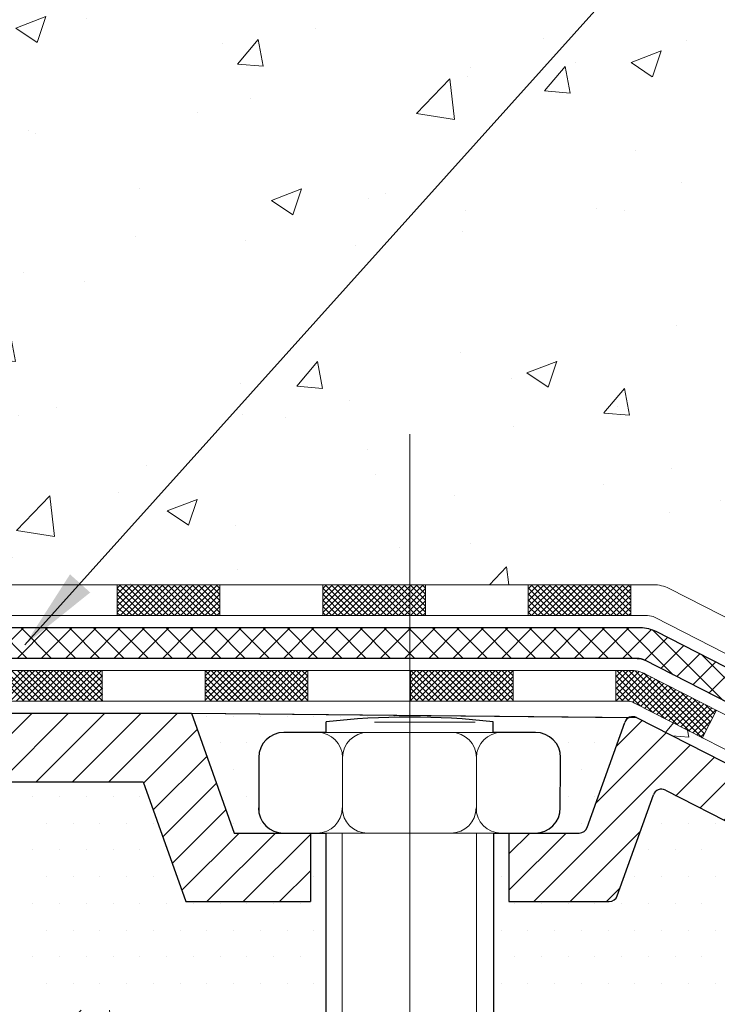
# Model space of a CAD drawing. Extents: x 2127 to 2159.9, y 219.4 to 246.1.
# Drawn here: x 2146 to 2147.6, y 231.9 to 234.1 of the extents above; entities that cross this region are included whole.
import ezdxf

# ---------------------------------------------------------------- set-up
doc = ezdxf.new("R2010")
doc.units = 0
doc.header["$LTSCALE"] = 5
doc.header["$MEASUREMENT"] = 0
doc.linetypes.add('CENTERX2', pattern=[4, 2.5, -0.5, 0.5, -0.5])
doc.layers.get('0').update_dxf_attribs({"color": 200, "linetype": 'CONTINUOUS'})
doc.layers.get('DEFPOINTS').update_dxf_attribs({"linetype": 'CONTINUOUS'})
for name, color, linetype, lineweight in [('CENTERLINE - L', 1, 'CENTERX2', 15), ('CONCRETE - H', 130, 'CONTINUOUS', 9), ('DECK COAT - H', 20, 'CONTINUOUS', 20), ('DECK COAT - L', 22, 'CONTINUOUS', 18), ('MIG FOOT - H', 251, 'CONTINUOUS', 20), ('MIG FOOT - L', 7, 'CONTINUOUS', 30), ('PVC SIDESHEET - H', 170, 'CONTINUOUS', 20), ('PVC SIDESHEET - L', 122, 'CONTINUOUS', 25), ('SCREW - L', 1, 'CONTINUOUS', 15), ('SETTING BED - H', 210, 'CONTINUOUS', 20), ('SETTING BED - L', 212, 'CONTINUOUS', 25), ('TEXT - 4', 241, 'CONTINUOUS', 25)]:
    doc.layers.add(name, color=color, linetype=linetype, lineweight=lineweight)
doc.layers.add('DIMS', color=50, linetype='CONTINUOUS')
doc.styles.add('ROMANS', font='romans', dxfattribs={"width": 0.9})
doc.dimstyles.get("Standard").update_dxf_attribs({"dimtxt": 0.18, "dimasz": 0.18, "dimexe": 0.18, "dimexo": 0.0625, "dimgap": 0.09, "dimtad": 0, "dimtih": 1, "dimtoh": 1, "dimdec": 4, "dimzin": 0, "dimdsep": 46, "dimtxsty": 'Standard', "dimcen": 0.09, "dimadec": 0, "dimazin": 0, "dimtfac": 1, "dimtdec": 4, "dimtofl": 0, "dimtmove": 0, "dimatfit": 3, "dimfxl": 1, "dimtolj": 1, "dimtzin": 0, "dimarcsym": 0})

# ---------------------------------------------------------------- blocks, each defined once
blk = doc.blocks.new('*X3')
at = {"color": 0}
for p, q in [((407.03125, 289.0625), (407.03125, 289.0625)), ((408.59375, 289.0625), (408.59375, 289.0625)), ((410.15625, 289.0625), (410.15625, 289.0625)), ((411.71875, 289.0625), (411.71875, 289.0625)), ((413.28125, 289.0625), (413.28125, 289.0625)), ((414.84375, 289.0625), (414.84375, 289.0625)), ((416.40625, 289.0625), (416.40625, 289.0625)), ((417.96875, 289.0625), (417.96875, 289.0625)), ((419.53125, 289.0625), (419.53125, 289.0625)), ((421.09375, 289.0625), (421.09375, 289.0625)), ((422.65625, 289.0625), (422.65625, 289.0625)), ((407.8125, 287.5), (407.8125, 287.5)), ((409.375, 287.5), (409.375, 287.5)), ((428.125, 287.5), (428.125, 287.5)), ((429.6875, 287.5), (429.6875, 287.5)), ((408.59375, 285.9375), (408.59375, 285.9375)), ((428.90625, 285.9375), (428.90625, 285.9375)), ((396.875, 284.375), (396.875, 284.375)), ((398.4375, 284.375), (398.4375, 284.375)), ((400, 284.375), (400, 284.375)), ((401.5625, 284.375), (401.5625, 284.375)), ((403.125, 284.375), (403.125, 284.375)), ((409.375, 284.375), (409.375, 284.375)), ((428.125, 284.375), (428.125, 284.375)), ((429.6875, 284.375), (429.6875, 284.375)), ((434.375, 284.375), (434.375, 284.375)), ((397.65625, 282.8125), (397.65625, 282.8125)), ((399.21875, 282.8125), (399.21875, 282.8125)), ((400.78125, 282.8125), (400.78125, 282.8125)), ((402.34375, 282.8125), (402.34375, 282.8125)), ((403.90625, 282.8125), (403.90625, 282.8125)), ((408.59375, 282.8125), (408.59375, 282.8125)), ((410.15625, 282.8125), (410.15625, 282.8125)), ((428.90625, 282.8125), (428.90625, 282.8125)), ((433.59375, 282.8125), (433.59375, 282.8125)), ((435.15625, 282.8125), (435.15625, 282.8125)), ((436.71875, 282.8125), (436.71875, 282.8125)), ((396.875, 281.25), (396.875, 281.25)), ((398.4375, 281.25), (398.4375, 281.25)), ((400, 281.25), (400, 281.25)), ((401.5625, 281.25), (401.5625, 281.25)), ((403.125, 281.25), (403.125, 281.25)), ((404.6875, 281.25), (404.6875, 281.25)), ((432.8125, 281.25), (432.8125, 281.25)), ((434.375, 281.25), (434.375, 281.25)), ((435.9375, 281.25), (435.9375, 281.25)), ((397.65625, 279.6875), (397.65625, 279.6875)), ((399.21875, 279.6875), (399.21875, 279.6875)), ((400.78125, 279.6875), (400.78125, 279.6875)), ((402.34375, 279.6875), (402.34375, 279.6875)), ((403.90625, 279.6875), (403.90625, 279.6875)), ((413.28125, 279.6875), (413.28125, 279.6875)), ((424.21875, 279.6875), (424.21875, 279.6875)), ((432.03125, 279.6875), (432.03125, 279.6875)), ((433.59375, 279.6875), (433.59375, 279.6875)), ((435.15625, 279.6875), (435.15625, 279.6875)), ((436.71875, 279.6875), (436.71875, 279.6875)), ((396.875, 278.125), (396.875, 278.125)), ((398.4375, 278.125), (398.4375, 278.125)), ((400, 278.125), (400, 278.125)), ((401.5625, 278.125), (401.5625, 278.125)), ((403.125, 278.125), (403.125, 278.125)), ((404.6875, 278.125), (404.6875, 278.125)), ((406.25, 278.125), (406.25, 278.125)), ((407.8125, 278.125), (407.8125, 278.125)), ((409.375, 278.125), (409.375, 278.125)), ((410.9375, 278.125), (410.9375, 278.125)), ((412.5, 278.125), (412.5, 278.125)), ((425, 278.125), (425, 278.125)), ((426.5625, 278.125), (426.5625, 278.125)), ((428.125, 278.125), (428.125, 278.125)), ((429.6875, 278.125), (429.6875, 278.125)), ((431.25, 278.125), (431.25, 278.125)), ((432.8125, 278.125), (432.8125, 278.125)), ((434.375, 278.125), (434.375, 278.125)), ((435.9375, 278.125), (435.9375, 278.125)), ((397.65625, 276.5625), (397.65625, 276.5625)), ((399.21875, 276.5625), (399.21875, 276.5625)), ((400.78125, 276.5625), (400.78125, 276.5625)), ((402.34375, 276.5625), (402.34375, 276.5625)), ((403.90625, 276.5625), (403.90625, 276.5625)), ((405.46875, 276.5625), (405.46875, 276.5625)), ((407.03125, 276.5625), (407.03125, 276.5625)), ((408.59375, 276.5625), (408.59375, 276.5625)), ((410.15625, 276.5625), (410.15625, 276.5625)), ((411.71875, 276.5625), (411.71875, 276.5625)), ((413.28125, 276.5625), (413.28125, 276.5625)), ((424.21875, 276.5625), (424.21875, 276.5625)), ((425.78125, 276.5625), (425.78125, 276.5625)), ((427.34375, 276.5625), (427.34375, 276.5625)), ((428.90625, 276.5625), (428.90625, 276.5625)), ((430.46875, 276.5625), (430.46875, 276.5625)), ((432.03125, 276.5625), (432.03125, 276.5625)), ((433.59375, 276.5625), (433.59375, 276.5625)), ((435.15625, 276.5625), (435.15625, 276.5625)), ((436.71875, 276.5625), (436.71875, 276.5625)), ((396.875, 275), (396.875, 275)), ((398.4375, 275), (398.4375, 275)), ((400, 275), (400, 275)), ((401.5625, 275), (401.5625, 275)), ((403.125, 275), (403.125, 275)), ((404.6875, 275), (404.6875, 275)), ((406.25, 275), (406.25, 275)), ((407.8125, 275), (407.8125, 275)), ((409.375, 275), (409.375, 275)), ((410.9375, 275), (410.9375, 275)), ((412.5, 275), (412.5, 275)), ((425, 275), (425, 275)), ((426.5625, 275), (426.5625, 275)), ((428.125, 275), (428.125, 275)), ((429.6875, 275), (429.6875, 275)), ((431.25, 275), (431.25, 275)), ((432.8125, 275), (432.8125, 275)), ((434.375, 275), (434.375, 275)), ((435.9375, 275), (435.9375, 275)), ((397.65625, 273.4375), (397.65625, 273.4375)), ((399.21875, 273.4375), (399.21875, 273.4375)), ((400.78125, 273.4375), (400.78125, 273.4375)), ((402.34375, 273.4375), (402.34375, 273.4375)), ((403.90625, 273.4375), (403.90625, 273.4375)), ((405.46875, 273.4375), (405.46875, 273.4375)), ((407.03125, 273.4375), (407.03125, 273.4375)), ((408.59375, 273.4375), (408.59375, 273.4375)), ((410.15625, 273.4375), (410.15625, 273.4375)), ((411.71875, 273.4375), (411.71875, 273.4375)), ((413.28125, 273.4375), (413.28125, 273.4375)), ((424.21875, 273.4375), (424.21875, 273.4375)), ((425.78125, 273.4375), (425.78125, 273.4375)), ((427.34375, 273.4375), (427.34375, 273.4375)), ((428.90625, 273.4375), (428.90625, 273.4375)), ((430.46875, 273.4375), (430.46875, 273.4375)), ((432.03125, 273.4375), (432.03125, 273.4375)), ((433.59375, 273.4375), (433.59375, 273.4375)), ((435.15625, 273.4375), (435.15625, 273.4375)), ((436.71875, 273.4375), (436.71875, 273.4375))]:
    blk.add_line(p, q, dxfattribs=at)
blk = doc.blocks.new('*X0')
at = {"color": 0}
for p, q in [((184.558, 280.017), (187.464, 282.924)), ((184.558, 282.139), (185.343, 282.924)), ((184.558, 277.896), (188.358, 281.696)), ((184.558, 275.775), (188.358, 279.575)), ((184.558, 273.653), (188.358, 277.453)), ((184.558, 271.532), (188.358, 275.332)), ((184.558, 269.411), (188.358, 273.211)), ((184.558, 267.289), (188.358, 271.089)), ((179.246, 259.856), (188.358, 268.968)), ((180.273, 258.762), (188.358, 266.847)), ((178.635, 261.367), (183.692, 266.424)), ((178.838, 263.69), (181.291, 266.144)), ((184.056, 260.424), (188.358, 264.725)), ((184.558, 258.804), (188.358, 262.604)), ((184.558, 256.683), (188.358, 260.483)), ((181.702, 258.07), (183.058, 259.425)), ((184.558, 254.561), (188.358, 258.361)), ((184.558, 252.44), (188.358, 256.24)), ((184.558, 250.319), (188.358, 254.119)), ((184.558, 248.197), (188.513, 252.152)), ((184.558, 246.076), (189.568, 251.086)), ((184.558, 243.955), (191.527, 250.924)), ((189.408, 246.684), (193.648, 250.924)), ((191.769, 246.924), (195.769, 250.924)), ((193.891, 246.924), (197.891, 250.924)), ((196.012, 246.924), (200.012, 250.924)), ((198.133, 246.924), (202.133, 250.924)), ((200.255, 246.924), (204.255, 250.924)), ((202.376, 246.924), (206.376, 250.924)), ((204.497, 246.924), (208.497, 250.924)), ((206.619, 246.924), (210.619, 250.924)), ((208.74, 246.924), (212.74, 250.924)), ((238.358, 248.965), (239.891, 250.497)), ((210.771, 246.834), (213.901, 249.963)), ((237.18, 245.665), (241.294, 249.779)), ((233.56, 239.924), (242.697, 249.061)), ((211.329, 245.27), (214.459, 248.4)), ((241.872, 246.114), (244.101, 248.343)), ((243.275, 245.396), (245.504, 247.625)), ((211.888, 243.707), (215.017, 246.837)), ((244.678, 244.678), (246.907, 246.907)), ((246.082, 243.96), (248.311, 246.189)), ((184.558, 241.833), (188.598, 245.873)), ((212.446, 242.144), (215.575, 245.274)), ((247.485, 243.242), (249.714, 245.472)), ((248.888, 242.524), (251.117, 244.754)), ((184.769, 239.924), (188.68, 243.835)), ((213.004, 240.581), (216.346, 243.924)), ((214.468, 239.924), (218.468, 243.924)), ((216.589, 239.924), (220.508, 243.842)), ((232.108, 242.714), (233.317, 243.924)), ((232.108, 240.593), (235.438, 243.924)), ((235.681, 239.924), (239.778, 244.021)), ((250.292, 241.806), (252.521, 244.036)), ((251.695, 241.088), (253.924, 243.318)), ((186.891, 239.924), (189.936, 242.969)), ((189.012, 239.924), (192.012, 242.924)), ((191.133, 239.924), (194.133, 242.924)), ((193.255, 239.924), (196.255, 242.924)), ((253.098, 240.37), (255.327, 242.6)), ((218.71, 239.924), (220.508, 241.721)), ((254.773, 239.924), (256.731, 241.882)), ((195.376, 239.924), (196.558, 241.105)), ((256.894, 239.924), (258.134, 241.164)), ((237.802, 239.924), (238.599, 240.721))]:
    blk.add_line(p, q, dxfattribs=at)
blk = doc.blocks.new('*X1')
at = {"color": 0}
for p, q in [((3256.772, 784.726), (3258.38, 786.335)), ((3256.772, 785.08), (3258.027, 786.335)), ((3256.772, 785.433), (3257.673, 786.335)), ((3256.772, 785.787), (3257.32, 786.335)), ((3256.772, 786.141), (3256.966, 786.335)), ((3258.348, 784.535), (3256.772, 786.111)), ((3258.701, 784.535), (3256.901, 786.335)), ((3256.934, 784.535), (3258.734, 786.335)), ((3259.055, 784.535), (3257.255, 786.335)), ((3257.288, 784.535), (3259.088, 786.335)), ((3259.409, 784.535), (3257.609, 786.335)), ((3257.641, 784.535), (3259.441, 786.335)), ((3259.762, 784.535), (3257.962, 786.335)), ((3257.995, 784.535), (3259.795, 786.335)), ((3260.116, 784.535), (3258.316, 786.335)), ((3258.348, 784.535), (3260.148, 786.335)), ((3260.469, 784.535), (3258.669, 786.335)), ((3258.702, 784.535), (3260.502, 786.335)), ((3260.823, 784.535), (3259.023, 786.335)), ((3259.055, 784.535), (3260.855, 786.335)), ((3261.176, 784.535), (3259.376, 786.335)), ((3259.409, 784.535), (3261.209, 786.335)), ((3261.53, 784.535), (3259.73, 786.335)), ((3259.762, 784.535), (3261.562, 786.335)), ((3261.883, 784.535), (3260.083, 786.335)), ((3260.116, 784.535), (3261.916, 786.335)), ((3262.237, 784.535), (3260.437, 786.335)), ((3260.47, 784.535), (3262.27, 786.335)), ((3262.591, 784.535), (3260.791, 786.335)), ((3260.823, 784.535), (3262.623, 786.335)), ((3262.772, 784.708), (3261.144, 786.335)), ((3261.177, 784.535), (3262.772, 786.13)), ((3262.772, 785.061), (3261.498, 786.335)), ((3262.772, 785.415), (3261.851, 786.335)), ((3262.772, 785.768), (3262.205, 786.335)), ((3262.772, 786.122), (3262.558, 786.335)), ((3268.772, 784.705), (3270.401, 786.335)), ((3268.772, 785.059), (3270.048, 786.335)), ((3268.772, 785.413), (3269.694, 786.335)), ((3268.772, 785.766), (3269.341, 786.335)), ((3268.772, 786.12), (3268.987, 786.335)), ((3270.369, 784.535), (3268.772, 786.132)), ((3270.722, 784.535), (3268.922, 786.335)), ((3268.955, 784.535), (3270.755, 786.335)), ((3271.076, 784.535), (3269.276, 786.335)), ((3269.308, 784.535), (3271.108, 786.335)), ((3271.429, 784.535), (3269.629, 786.335)), ((3269.662, 784.535), (3271.462, 786.335)), ((3271.783, 784.535), (3269.983, 786.335)), ((3270.015, 784.535), (3271.815, 786.335)), ((3272.136, 784.535), (3270.336, 786.335)), ((3270.369, 784.535), (3272.169, 786.335)), ((3272.49, 784.535), (3270.69, 786.335)), ((3270.723, 784.535), (3272.523, 786.335)), ((3272.844, 784.535), (3271.044, 786.335)), ((3271.076, 784.535), (3272.876, 786.335)), ((3273.197, 784.535), (3271.397, 786.335)), ((3271.43, 784.535), (3273.23, 786.335)), ((3273.551, 784.535), (3271.751, 786.335)), ((3271.783, 784.535), (3273.583, 786.335)), ((3273.904, 784.535), (3272.104, 786.335)), ((3272.137, 784.535), (3273.937, 786.335)), ((3274.258, 784.535), (3272.458, 786.335)), ((3272.49, 784.535), (3274.29, 786.335)), ((3274.611, 784.535), (3272.811, 786.335)), ((3272.844, 784.535), (3274.644, 786.335)), ((3274.772, 784.728), (3273.165, 786.335)), ((3273.197, 784.535), (3274.772, 786.109)), ((3274.772, 785.082), (3273.518, 786.335)), ((3274.772, 785.436), (3273.872, 786.335)), ((3274.772, 785.789), (3274.226, 786.335)), ((3274.772, 786.143), (3274.579, 786.335)), ((3280.772, 784.685), (3282.422, 786.335)), ((3280.772, 785.038), (3282.069, 786.335)), ((3280.772, 785.392), (3281.715, 786.335)), ((3280.772, 785.745), (3281.361, 786.335)), ((3280.772, 786.099), (3281.008, 786.335)), ((3282.39, 784.535), (3280.772, 786.153)), ((3282.743, 784.535), (3280.943, 786.335)), ((3280.976, 784.535), (3282.776, 786.335)), ((3283.097, 784.535), (3281.297, 786.335)), ((3281.329, 784.535), (3283.129, 786.335)), ((3283.45, 784.535), (3281.65, 786.335)), ((3281.683, 784.535), (3283.483, 786.335)), ((3283.804, 784.535), (3282.004, 786.335)), ((3282.036, 784.535), (3283.836, 786.335)), ((3284.157, 784.535), (3282.357, 786.335)), ((3282.39, 784.535), (3284.19, 786.335)), ((3284.511, 784.535), (3282.711, 786.335)), ((3282.743, 784.535), (3284.543, 786.335)), ((3284.864, 784.535), (3283.064, 786.335)), ((3283.097, 784.535), (3284.897, 786.335)), ((3285.218, 784.535), (3283.418, 786.335)), ((3283.45, 784.535), (3285.25, 786.335)), ((3285.572, 784.535), (3283.772, 786.335)), ((3283.804, 784.535), (3285.604, 786.335)), ((3285.925, 784.535), (3284.125, 786.335)), ((3284.158, 784.535), (3285.958, 786.335)), ((3286.279, 784.535), (3284.479, 786.335)), ((3284.511, 784.535), (3286.311, 786.335)), ((3286.632, 784.535), (3284.832, 786.335)), ((3284.865, 784.535), (3286.665, 786.335)), ((3286.772, 784.749), (3285.186, 786.335)), ((3285.218, 784.535), (3286.772, 786.088)), ((3286.772, 785.103), (3285.539, 786.335)), ((3286.772, 785.456), (3285.893, 786.335)), ((3286.772, 785.81), (3286.246, 786.335)), ((3286.772, 786.163), (3286.6, 786.335)), ((3257.994, 784.535), (3256.772, 785.758)), ((3257.641, 784.535), (3256.772, 785.404)), ((3261.53, 784.535), (3262.772, 785.777)), ((3261.884, 784.535), (3262.772, 785.423)), ((3270.015, 784.535), (3268.772, 785.779)), ((3269.662, 784.535), (3268.772, 785.425)), ((3273.551, 784.535), (3274.772, 785.756)), ((3273.905, 784.535), (3274.772, 785.402)), ((3282.036, 784.535), (3280.772, 785.799)), ((3281.682, 784.535), (3280.772, 785.446)), ((3285.572, 784.535), (3286.772, 785.735)), ((3257.287, 784.535), (3256.772, 785.051)), ((3262.237, 784.535), (3262.772, 785.069)), ((3269.308, 784.535), (3268.772, 785.072)), ((3274.258, 784.535), (3274.772, 785.049)), ((3281.329, 784.535), (3280.772, 785.092)), ((3285.925, 784.535), (3286.772, 785.381)), ((3286.279, 784.535), (3286.772, 785.028)), ((3256.934, 784.535), (3256.772, 784.697)), ((3262.591, 784.535), (3262.772, 784.716)), ((3268.954, 784.535), (3268.772, 784.718)), ((3274.612, 784.535), (3274.772, 784.695)), ((3280.975, 784.535), (3280.772, 784.739)), ((3286.632, 784.535), (3286.772, 784.674)), ((3249.902, 779.624), (3251.613, 781.335)), ((3249.902, 779.978), (3251.259, 781.335)), ((3251.681, 779.535), (3249.902, 781.314)), ((3251.327, 779.535), (3249.902, 780.961)), ((3250.166, 779.535), (3251.966, 781.335)), ((3252.034, 779.535), (3250.234, 781.335)), ((3250.52, 779.535), (3252.32, 781.335)), ((3252.388, 779.535), (3250.588, 781.335)), ((3250.873, 779.535), (3252.673, 781.335)), ((3252.741, 779.535), (3250.941, 781.335)), ((3251.227, 779.535), (3253.027, 781.335)), ((3253.095, 779.535), (3251.295, 781.335)), ((3251.58, 779.535), (3253.38, 781.335)), ((3253.448, 779.535), (3251.648, 781.335)), ((3251.934, 779.535), (3253.734, 781.335)), ((3253.802, 779.535), (3252.002, 781.335)), ((3252.288, 779.535), (3254.088, 781.335)), ((3254.156, 779.535), (3252.356, 781.335)), ((3252.641, 779.535), (3254.441, 781.335)), ((3254.509, 779.535), (3252.709, 781.335)), ((3252.995, 779.535), (3254.795, 781.335)), ((3254.863, 779.535), (3253.063, 781.335)), ((3253.348, 779.535), (3255.148, 781.335)), ((3255.216, 779.535), (3253.416, 781.335)), ((3253.702, 779.535), (3255.502, 781.335)), ((3255.57, 779.535), (3253.77, 781.335)), ((3254.055, 779.535), (3255.855, 781.335)), ((3255.902, 779.557), (3254.123, 781.335)), ((3254.409, 779.535), (3255.902, 781.028)), ((3255.902, 779.91), (3254.477, 781.335)), ((3255.902, 780.264), (3254.83, 781.335)), ((3255.902, 780.617), (3255.184, 781.335)), ((3255.902, 780.971), (3255.537, 781.335)), ((3255.902, 781.325), (3255.891, 781.335)), ((3261.902, 779.603), (3263.633, 781.335)), ((3261.902, 779.957), (3263.28, 781.335)), ((3261.902, 780.31), (3262.926, 781.335)), ((3261.902, 780.664), (3262.573, 781.335)), ((3261.902, 781.017), (3262.219, 781.335)), ((3263.701, 779.535), (3261.902, 781.335)), ((3263.348, 779.535), (3261.902, 780.981)), ((3262.187, 779.535), (3263.987, 781.335)), ((3264.055, 779.535), (3262.255, 781.335)), ((3262.541, 779.535), (3264.341, 781.335)), ((3264.409, 779.535), (3262.609, 781.335)), ((3262.894, 779.535), (3264.694, 781.335)), ((3264.762, 779.535), (3262.962, 781.335)), ((3263.248, 779.535), (3265.048, 781.335)), ((3265.116, 779.535), (3263.316, 781.335)), ((3263.601, 779.535), (3265.401, 781.335)), ((3265.469, 779.535), (3263.669, 781.335)), ((3263.955, 779.535), (3265.755, 781.335)), ((3265.823, 779.535), (3264.023, 781.335)), ((3264.308, 779.535), (3266.108, 781.335)), ((3266.176, 779.535), (3264.376, 781.335)), ((3264.662, 779.535), (3266.462, 781.335)), ((3266.53, 779.535), (3264.73, 781.335)), ((3265.015, 779.535), (3266.815, 781.335)), ((3266.883, 779.535), (3265.083, 781.335)), ((3265.369, 779.535), (3267.169, 781.335)), ((3267.237, 779.535), (3265.437, 781.335)), ((3265.723, 779.535), (3267.523, 781.335)), ((3267.591, 779.535), (3265.791, 781.335)), ((3266.076, 779.535), (3267.876, 781.335)), ((3267.902, 779.578), (3266.144, 781.335)), ((3266.43, 779.535), (3267.902, 781.007)), ((3267.902, 779.931), (3266.498, 781.335)), ((3267.902, 780.285), (3266.851, 781.335)), ((3267.902, 780.638), (3267.205, 781.335)), ((3267.902, 780.992), (3267.558, 781.335)), ((3273.902, 779.582), (3275.654, 781.335)), ((3273.902, 779.936), (3275.301, 781.335)), ((3273.902, 780.29), (3274.947, 781.335)), ((3273.902, 780.643), (3274.594, 781.335)), ((3273.902, 780.997), (3274.24, 781.335)), ((3275.369, 779.535), (3273.902, 781.002)), ((3275.722, 779.535), (3273.922, 781.335)), ((3274.208, 779.535), (3276.008, 781.335)), ((3276.076, 779.535), (3274.276, 781.335)), ((3274.561, 779.535), (3276.361, 781.335)), ((3276.429, 779.535), (3274.629, 781.335)), ((3274.915, 779.535), (3276.715, 781.335)), ((3276.783, 779.535), (3274.983, 781.335)), ((3275.269, 779.535), (3277.069, 781.335)), ((3277.136, 779.535), (3275.336, 781.335)), ((3275.622, 779.535), (3277.422, 781.335)), ((3277.49, 779.535), (3275.69, 781.335)), ((3275.976, 779.535), (3277.776, 781.335)), ((3277.844, 779.535), (3276.044, 781.335)), ((3276.329, 779.535), (3278.129, 781.335)), ((3278.197, 779.535), (3276.397, 781.335)), ((3276.683, 779.535), (3278.483, 781.335)), ((3278.551, 779.535), (3276.751, 781.335)), ((3277.036, 779.535), (3278.836, 781.335)), ((3278.904, 779.535), (3277.104, 781.335)), ((3277.39, 779.535), (3279.19, 781.335)), ((3279.258, 779.535), (3277.458, 781.335)), ((3277.743, 779.535), (3279.543, 781.335)), ((3279.611, 779.535), (3277.811, 781.335)), ((3278.097, 779.535), (3279.897, 781.335)), ((3279.902, 779.598), (3278.165, 781.335)), ((3278.45, 779.535), (3279.902, 780.986)), ((3279.902, 779.952), (3278.518, 781.335)), ((3279.902, 780.306), (3278.872, 781.335)), ((3279.902, 780.659), (3279.226, 781.335)), ((3279.902, 781.013), (3279.579, 781.335)), ((3285.902, 780.622), (3286.614, 781.335)), ((3285.902, 780.976), (3286.261, 781.335)), ((3285.902, 781.329), (3285.907, 781.335)), ((3285.902, 780.269), (3286.954, 781.322)), ((3285.902, 779.915), (3287.25, 781.264)), ((3285.902, 779.562), (3287.512, 781.172)), ((3288.038, 778.886), (3285.902, 781.023)), ((3288.762, 778.516), (3285.943, 781.335)), ((3286.229, 779.535), (3287.75, 781.056)), ((3289.486, 778.146), (3286.297, 781.335)), ((3286.581, 779.534), (3287.983, 780.936)), ((3290.21, 777.775), (3286.65, 781.335)), ((3286.874, 779.474), (3288.217, 780.817)), ((3290.934, 777.405), (3287.027, 781.312)), ((3291.061, 777.632), (3287.526, 781.166)), ((3291.181, 777.865), (3288.242, 780.804)), ((3254.762, 779.535), (3255.902, 780.674)), ((3255.116, 779.535), (3255.902, 780.321)), ((3262.994, 779.535), (3261.902, 780.628)), ((3262.641, 779.535), (3261.902, 780.274)), ((3266.783, 779.535), (3267.902, 780.653)), ((3267.137, 779.535), (3267.902, 780.3)), ((3275.015, 779.535), (3273.902, 780.649)), ((3274.662, 779.535), (3273.902, 780.295)), ((3278.804, 779.535), (3279.902, 780.633)), ((3279.158, 779.535), (3279.902, 780.279)), ((3287.314, 779.257), (3285.902, 780.669)), ((3286.696, 779.521), (3285.902, 780.316)), ((3287.114, 779.359), (3288.451, 780.697)), ((3287.348, 779.24), (3288.685, 780.577)), ((3287.581, 779.12), (3288.919, 780.458)), ((3287.815, 779), (3289.153, 780.338)), ((3288.049, 778.881), (3289.387, 780.218)), ((3291.3, 778.099), (3288.966, 780.434)), ((3255.47, 779.535), (3255.902, 779.967)), ((3262.287, 779.535), (3261.902, 779.921)), ((3267.49, 779.535), (3267.902, 779.946)), ((3274.308, 779.535), (3273.902, 779.942)), ((3279.511, 779.535), (3279.902, 779.926)), ((3286.329, 779.535), (3285.902, 779.962)), ((3288.283, 778.761), (3289.621, 780.099)), ((3288.517, 778.641), (3289.855, 779.979)), ((3288.751, 778.522), (3290.088, 779.859)), ((3288.985, 778.402), (3290.322, 779.74)), ((3291.42, 778.333), (3289.69, 780.063)), ((3291.54, 778.567), (3290.414, 779.693)), ((3255.823, 779.535), (3255.902, 779.614)), ((3261.934, 779.535), (3261.902, 779.567)), ((3267.844, 779.535), (3267.902, 779.593)), ((3273.954, 779.535), (3273.902, 779.588)), ((3279.865, 779.535), (3279.902, 779.572)), ((3285.975, 779.535), (3285.902, 779.609)), ((3289.219, 778.282), (3290.556, 779.62)), ((3289.453, 778.163), (3290.79, 779.5)), ((3289.686, 778.043), (3291.024, 779.381)), ((3289.92, 777.923), (3291.258, 779.261)), ((3290.154, 777.804), (3291.492, 779.141)), ((3291.659, 778.801), (3291.138, 779.323)), ((3290.388, 777.684), (3291.726, 779.022)), ((3290.622, 777.564), (3291.45, 778.393)), ((3290.856, 777.445), (3291.08, 777.669))]:
    blk.add_line(p, q, dxfattribs=at)
blk = doc.blocks.new('*D7')
at = {"layer": 'DEFPOINTS', "color": 0, "transparency": 16777216}
for p in [(2140.7572, 240.4396), (2148.2487, 240.0606), (2148.2487, 232.1318)]:
    blk.add_point(p, dxfattribs=at)
at = {"layer": 'DIMS', "color": 0, "lineweight": -2, "transparency": 16777216}
for p, q in [((2140.7572, 240.2496), (2140.7572, 239.8706)), ((2148.2487, 232.3218), (2148.2487, 240.2506)), ((2140.9472, 240.0606), (2143.435, 240.0606)), ((2148.0587, 240.0606), (2145.3947, 240.0606))]:
    blk.add_line(p, q, dxfattribs=at)
at = {"layer": 'DIMS', "color": 0, "transparency": 16777216}
for points in [[(2140.9472, 240.0923), (2140.9472, 240.029), (2140.7572, 240.0606)], [(2148.0587, 240.0923), (2148.0587, 240.029), (2148.2487, 240.0606)]]:
    blk.add_solid(points, dxfattribs=at)
at = {"layer": 'DIMS', "color": 0, "transparency": 16777216, "insert": (2144.4149, 240.0606), "char_height": 0.19, "attachment_point": 5, "rotation": 0.0001, "style": 'ROMANS'}
blk.add_mtext('\\A1;7 1/2 IN\\P [190.3mm]', dxfattribs=at)

msp = doc.modelspace()

# ---------------------------------------------------------------- hatches: boundary and pattern name
at = {"layer": 'CONCRETE - H'}
h = msp.add_hatch(dxfattribs=at)
h.set_pattern_fill('AR-CONC', color=256, scale=0.098425, style=0)
h.set_pattern_definition([(50, (2102.9542, 221.82525), (0.705963, -0.061764), [0.073819, -0.812006]), (355, (2102.9542, 221.82525), (-0.136566, 0.740345), [0.059055, -0.649605]), (100.4514, (2103.013, 221.8201), (0.569398, 0.678581), [0.062736, -0.690099]), (46.1842, (2102.9542, 222.0221), (1.050432, -0.162912), [0.110728, -1.21801]), (96.6356, (2103.0417, 222.0085), (0.919942, 0.958776), [0.094104, -1.035149]), (351.1842, (2102.9542, 222.0221), (0.91994, 0.958776), [0.088583, -0.974408]), (21, (2103.0526, 221.9729), (0.587506, -0.3962776), [0.073819, -0.812006]), (326, (2103.0526, 221.9729), (0.239483, 0.713729), [0.059055, -0.649605]), (71.4514, (2103.1016, 221.9399), (0.826989, 0.317451), [0.062736, -0.690099]), (37.5, (2102.9542, 221.82525), (0.0119683, 0.3276508), [0, -0.641731, 0, -0.6594475, 0, -0.6520656]), (7.5, (2102.9542, 221.82525), (0.2589262, 0.3881997), [0, -0.3759835, 0, -0.6269672, 0, -0.248523]), (327.5, (2102.73471, 221.82525), (0.5254147, -0.0221996), [0, -0.2460625, 0, -0.767715, 0, -1.0186987]), (317.5, (2102.6363, 221.82525), (0.574001, 0.0985283), [0, -0.3198813, 0, -0.5098415, 0, -0.7234238])])
edge = h.paths.add_edge_path()
edge.add_line((2146.70236, 231.86165), (2144.71325, 231.86165))
edge.add_line((2144.71325, 231.86165), (2143.84711, 230.99551))
edge.add_line((2143.84711, 230.99551), (2143.84711, 230.04126))
edge.add_line((2143.84711, 230.04126), (2144.5214, 230.16897))
edge.add_line((2144.5214, 230.16897), (2145.20433, 231.08762))
edge.add_line((2145.20433, 231.08762), (2145.99233, 231.16636))
edge.add_line((2145.99233, 231.16636), (2146.8066, 230.64142))
edge.add_line((2146.8066, 230.64142), (2147.46327, 230.87764))
edge.add_line((2147.46327, 230.87764), (2148.43514, 231.00888))
edge.add_line((2148.43514, 231.00888), (2150.14247, 231.21886))
edge.add_line((2150.14247, 231.21886), (2150.46806, 231.88921))
edge.add_line((2150.46806, 231.88921), (2149.01771, 231.88921))
edge.add_arc((2149.01771, 231.96795), 0.07874, 240, 270, ccw=False)
edge.add_line((2148.97834, 231.89976), (2148.57273, 232.13393))
edge.add_arc((2148.55305, 232.09984), 0.03937, 60, 90)
edge.add_line((2148.55305, 232.13921), (2148.31366, 232.13921))
edge.add_arc((2148.31366, 232.21795), 0.07874, 242.90445, 270, ccw=False)
edge.add_line((2148.27779, 232.14785), (2147.45668, 232.56796))
edge.add_arc((2147.43874, 232.53291), 0.03937, 62.90445, 90)
edge.add_line((2147.43874, 232.57228), (2146.93962, 232.57228))
edge.add_line((2146.93962, 232.57228), (2146.93962, 232.53971))
edge.add_line((2146.93962, 232.53971), (2147.44397, 232.53468))
edge.add_arc((2147.45259, 232.51698), 0.01968, 62.90445, 115.95254, ccw=False)
edge.add_line((2147.46155, 232.53451), (2148.24867, 232.13179))
edge.add_line((2148.24867, 232.13179), (2148.24867, 232.11165))
edge.add_line((2148.24867, 232.11165), (2148.55621, 232.11165))
edge.add_line((2148.55621, 232.11165), (2148.98922, 231.86165))
edge.add_line((2148.98922, 231.86165), (2147.16984, 231.86165))
edge.add_line((2147.16984, 231.86165), (2147.16984, 231.00036))
edge.add_line((2147.16984, 231.00036), (2146.93962, 231.06379))
edge.add_line((2146.93962, 231.06379), (2146.93962, 231.04015))
edge.add_line((2146.93962, 231.04015), (2147.0142, 230.97018))
edge.add_line((2147.0142, 230.97018), (2146.70236, 231.01923))
edge.add_line((2146.70236, 231.01923), (2146.70236, 231.86165))
edge = h.paths.add_edge_path()
edge.add_line((2149.83094, 234.57227), (2146.01836, 234.57228))
edge.add_line((2146.01836, 234.57228), (2146.01836, 233.86898))
edge.add_line((2146.01836, 233.86898), (2145.74081, 233.86898))
edge.add_line((2145.74081, 233.86898), (2145.74081, 232.87936))
edge.add_arc((2145.78018, 232.87936), 0.03937, 180, 270)
edge.add_line((2145.78018, 232.83999), (2147.50041, 232.83999))
edge.add_arc((2147.50041, 232.76125), 0.07874, 62.90445, 90, ccw=False)
edge.add_line((2147.53627, 232.83135), (2148.35739, 232.41124))
edge.add_arc((2148.37532, 232.44629), 0.03937, 242.90445, 270)
edge.add_line((2148.37532, 232.40692), (2148.61423, 232.40692))
edge.add_arc((2148.61423, 232.32818), 0.07874, 60, 90, ccw=False)
edge.add_line((2148.6536, 232.39637), (2149.05921, 232.1622))
edge.add_arc((2149.07889, 232.19629), 0.03937, 240, 270)
edge.add_line((2149.07889, 232.15692), (2149.85375, 232.15692))
edge.add_line((2149.85375, 232.15692), (2149.99075, 232.0585))
edge.add_line((2149.99075, 232.0585), (2150.46365, 232.0585))
edge.add_line((2150.46365, 232.0585), (2150.24754, 232.19))
edge.add_line((2150.24754, 232.19), (2149.80101, 232.81993))
edge.add_line((2149.80101, 232.81993), (2149.83094, 234.57227))
at = {"layer": 'PVC SIDESHEET - H'}
h = msp.add_hatch(dxfattribs=at)
h.set_pattern_fill('ANSI37', color=256, scale=0.31496, style=0)
h.set_pattern_definition([(45, (2102.954202, 221.825254), (-0.027838794, 0.027838794), []), (135, (2102.954202, 221.825254), (-0.027838794, -0.027838794), [])])
h.paths.add_polyline_path([(2145.57151, 232.74944, 0.4142136), (2145.65025, 232.6707), (2147.46246, 232.6707, -0.1187806), (2147.48039, 232.66638), (2148.30151, 232.24627, 0.1187806), (2148.33737, 232.23763), (2148.57942, 232.23763, -0.1316525), (2148.59911, 232.23236), (2149.00471, 231.99818, 0.1316525), (2149.04408, 231.98763), (2149.83094, 231.98763), (2149.83094, 232.0585), (2149.05252, 232.0585, -0.1316525), (2149.03283, 232.06377), (2148.62723, 232.29795, 0.1316525), (2148.58786, 232.3085), (2148.34496, 232.3085, -0.1187806), (2148.32703, 232.31282), (2147.50591, 232.73293, 0.1187806), (2147.47005, 232.74157), (2145.68175, 232.74157, -0.4142136), (2145.64238, 232.78094), (2145.64238, 234.33605, 0.4142136), (2145.58332, 234.39511), (2145.31561, 234.39511), (2145.29592, 234.29668), (2145.33609, 234.14449), (2145.29752, 234.16377), (2145.33609, 234.06735), (2145.29752, 234.08663), (2145.37466, 234.00141), (2145.45181, 234.08663), (2145.41323, 234.06735), (2145.45181, 234.16377), (2145.41323, 234.14449), (2145.4534, 234.29668, -0.4142136), (2145.47309, 234.31637), (2145.53214, 234.31637, -0.4142136), (2145.57151, 234.277)])

# ---------------------------------------------------------------- linework, layer by layer
at = {"layer": 'CENTERLINE - L'}
msp.add_line((2146.93962, 233.18617), (2146.93962, 230.7852), dxfattribs=at)
at = {"layer": 'DECK COAT - L'}
for p, q in [((2145.78018, 232.83999), (2147.50041, 232.83999)), ((2146.26718, 232.83999), (2146.26718, 232.76913)), ((2146.5034, 232.83999), (2146.5034, 232.76913)), ((2146.73962, 232.83999), (2146.73962, 232.76913)), ((2146.97584, 232.83999), (2146.97584, 232.76913)), ((2147.21206, 232.83999), (2147.21206, 232.76913)), ((2147.44828, 232.83999), (2147.44828, 232.76913)), ((2147.53627, 232.83135), (2148.35739, 232.41124)), ((2145.74868, 232.76913), (2147.48618, 232.76913)), ((2147.50411, 232.76481), (2148.32523, 232.3447)), ((2145.58333, 232.64314), (2147.44633, 232.64314)), ((2146.23293, 232.64314), (2146.23293, 232.57228)), ((2146.46915, 232.64314), (2146.46915, 232.57228)), ((2146.70537, 232.64314), (2146.70537, 232.57228)), ((2146.94159, 232.64314), (2146.94159, 232.57228)), ((2147.17781, 232.64314), (2147.17781, 232.57228)), ((2147.41403, 232.64314), (2147.41403, 232.57228)), ((2147.4822, 232.6345), (2148.30332, 232.21439)), ((2145.55183, 232.57228), (2147.43874, 232.57228)), ((2147.45668, 232.56796), (2148.27779, 232.14785)), ((2147.612, 232.48726), (2147.64477, 232.55132))]:
    msp.add_line(p, q, dxfattribs=at)
for centre, radius in [((2147.50041, 232.76125), 0.07874), ((2147.48618, 232.72976), 0.03937), ((2147.44633, 232.5644), 0.07874), ((2147.43874, 232.53291), 0.03937)]:
    msp.add_arc(centre, radius, 62.90445, 90, dxfattribs=at)
at = {"layer": 'MIG FOOT - L'}
for p, q in [((2145.52427, 232.54472), (2146.43765, 232.54472)), ((2146.43765, 232.54472), (2146.53608, 232.26913)), ((2147.34783, 232.28219), (2147.43405, 232.5236)), ((2147.46155, 232.53451), (2148.24867, 232.13179)), ((2145.52427, 232.38724), (2146.32667, 232.38724)), ((2146.32667, 232.38724), (2146.4251, 232.11165)), ((2147.417, 232.12471), (2147.50003, 232.35717)), ((2147.52753, 232.36808), (2148.02451, 232.11381)), ((2146.53608, 232.26913), (2146.71128, 232.26913)), ((2146.71128, 232.26913), (2146.71128, 232.11165)), ((2147.16797, 232.26913), (2147.16797, 232.11165)), ((2147.16797, 232.26913), (2147.32929, 232.26913)), ((2146.4251, 232.11165), (2146.71128, 232.11165)), ((2147.16797, 232.11165), (2147.39847, 232.11165))]:
    msp.add_line(p, q, dxfattribs=at)
for centre, start, end in [((2147.45259, 232.51698), 62.90445, 160.34618), ((2147.51856, 232.35055), 62.90445, 160.34618), ((2147.32929, 232.28881), 270, 340.34618), ((2147.39847, 232.13133), 270, 340.34618)]:
    msp.add_arc(centre, 0.01969, start, end, dxfattribs=at)
at = {"layer": 'PVC SIDESHEET - L'}
for points in [[(2145.68175, 232.74157), (2147.47005, 232.74157, -0.1187806), (2147.50591, 232.73293), (2148.32703, 232.31282, 0.1187806), (2148.34496, 232.3085), (2148.58786, 232.3085, -0.1316525), (2148.62723, 232.29795), (2149.03283, 232.06377, 0.1316525), (2149.05252, 232.0585), (2149.83094, 232.0585)], [(2149.83094, 231.98763), (2149.04408, 231.98763, -0.1316525), (2149.00471, 231.99818), (2148.59911, 232.23236, 0.1316525), (2148.57942, 232.23763), (2148.33737, 232.23763, -0.1187806), (2148.30151, 232.24627), (2147.48039, 232.66638, 0.1187806), (2147.46246, 232.6707, -0.1187806), (2147.48039, 232.66638, 0.1187806), (2147.46246, 232.6707), (2145.65025, 232.6707, -0.4142136)]]:
    msp.add_lwpolyline(points, format="xyb", dxfattribs=at)
at = {"layer": 'SCREW - L'}
for p, q in [((2146.74768, 232.50056), (2146.74768, 232.52453)), ((2146.85882, 232.52423), (2147.09024, 232.52423)), ((2147.13189, 232.50056), (2147.13189, 232.52453)), ((2146.76605, 232.50056), (2146.65034, 232.50056)), ((2146.88176, 232.50056), (2146.76605, 232.50056)), ((2146.99748, 232.50056), (2146.88176, 232.50056)), ((2147.11319, 232.50056), (2146.99748, 232.50056)), ((2147.22891, 232.50056), (2147.11319, 232.50056)), ((2146.59248, 232.4427), (2146.59248, 232.42341)), ((2146.78541, 232.42341), (2146.78541, 232.4427)), ((2147.093, 232.42341), (2147.093, 232.4427)), ((2147.28676, 232.42341), (2147.28676, 232.4427)), ((2146.59248, 232.42341), (2146.59248, 232.31753)), ((2146.78541, 232.42341), (2146.78541, 232.31753)), ((2147.093, 232.31753), (2147.093, 232.42341)), ((2147.28598, 232.32699), (2147.28676, 232.42341)), ((2146.64956, 232.26913), (2146.74677, 232.26913)), ((2147.13248, 232.26913), (2146.74677, 232.26913)), ((2146.74677, 232.26913), (2146.74677, 231.01153)), ((2146.78423, 232.26913), (2146.78423, 231.00418)), ((2147.09292, 232.26913), (2147.09292, 231.01746)), ((2147.13248, 232.26913), (2147.13248, 231.01022)), ((2147.13248, 232.26913), (2147.22813, 232.26913))]:
    msp.add_line(p, q, dxfattribs=at)
for centre, radius, start, end in [((2146.93979, 230.89592), 1.6399, 83.27266, 96.72734), ((2146.65034, 232.4427), 0.05786, 90, 180), ((2146.72756, 232.4427), 0.05786, 0, 90), ((2146.84327, 232.4427), 0.05786, 90, 180), ((2147.03514, 232.4427), 0.05786, 0, 90), ((2147.15085, 232.4427), 0.05786, 90, 180), ((2147.22891, 232.4427), 0.05786, 0, 90), ((2146.64956, 232.32699), 0.05786, 180, 270), ((2146.72678, 232.32699), 0.05786, 270, 0), ((2146.84249, 232.32699), 0.05786, 180, 270), ((2147.03436, 232.32699), 0.05786, 270, 0), ((2147.15007, 232.32699), 0.05786, 180, 270), ((2147.22813, 232.32699), 0.05786, 270, 0)]:
    msp.add_arc(centre, radius, start, end, dxfattribs=at)
at = {"layer": 'SETTING BED - L'}
for p, q in [((2146.43765, 232.54472), (2147.44397, 232.53468)), ((2146.43765, 232.54472), (2147.46155, 232.53451)), ((2146.43765, 232.54472), (2146.53608, 232.26913)), ((2146.74768, 232.50056), (2146.74768, 232.52453)), ((2147.13189, 232.50056), (2147.13189, 232.52453)), ((2147.34783, 232.28219), (2147.43405, 232.5236)), ((2146.74768, 232.50056), (2146.65034, 232.50056)), ((2147.22891, 232.50056), (2147.13189, 232.50056)), ((2146.59248, 232.4427), (2146.59248, 232.42341)), ((2147.28676, 232.42341), (2147.28676, 232.4427)), ((2146.59248, 232.42341), (2146.59248, 232.31753)), ((2147.28598, 232.32699), (2147.28676, 232.42341)), ((2145.52427, 232.38724), (2146.32667, 232.38724)), ((2146.32667, 232.38724), (2146.4251, 232.11165)), ((2147.417, 232.12471), (2147.50003, 232.35717)), ((2147.52753, 232.36808), (2148.02451, 232.11381)), ((2146.53608, 232.26913), (2146.71128, 232.26913)), ((2146.64956, 232.26913), (2146.74677, 232.26913)), ((2146.71128, 232.26913), (2146.71128, 232.11165)), ((2146.74677, 232.26913), (2146.74677, 231.01153)), ((2147.13248, 232.26913), (2147.13248, 231.01022)), ((2147.13248, 232.26913), (2147.22813, 232.26913)), ((2147.16797, 232.26913), (2147.16797, 232.11165)), ((2147.16797, 232.26913), (2147.32929, 232.26913)), ((2146.4251, 232.11165), (2146.71128, 232.11165)), ((2147.16797, 232.11165), (2147.39847, 232.11165))]:
    msp.add_line(p, q, dxfattribs=at)
for centre, radius, start, end in [((2146.93979, 230.89592), 1.6399, 83.27266, 96.72734), ((2147.45259, 232.51698), 0.01969, 115.95254, 160.34618), ((2146.65034, 232.4427), 0.05786, 90, 180), ((2147.22891, 232.4427), 0.05786, 0, 90), ((2147.51856, 232.35055), 0.01969, 62.90445, 160.34618), ((2146.64956, 232.32699), 0.05786, 180, 270), ((2147.22813, 232.32699), 0.05786, 270, 0), ((2147.32929, 232.28881), 0.01969, 270, 340.34618), ((2147.39847, 232.13133), 0.01969, 270, 340.34618)]:
    msp.add_arc(centre, radius, start, end, dxfattribs=at)

# ---------------------------------------------------------------- block references
at = {"layer": 'DECK COAT - H', "xscale": 0.03937, "yscale": 0.03937, "zscale": 0.03937}
msp.add_blockref('*X1', (2018.04808, 201.88198), dxfattribs=at)
at = {"layer": 'MIG FOOT - H', "xscale": 0.03937, "yscale": 0.03937, "zscale": 0.03937}
msp.add_blockref('*X0', (2138.02988, 222.66586), dxfattribs=at)
at = {"layer": 'SETTING BED - H', "xscale": 0.03937, "yscale": 0.03937, "zscale": 0.03937}
msp.add_blockref('*X3', (2130.44844, 221.15745), dxfattribs=at)

# ---------------------------------------------------------------- dimensions: what is measured, and where the dimension line sits
at = {"layer": 'DIMS'}
dim = msp.add_linear_dim(base=(2148.24867, 240.06063), p1=(2140.75718, 240.43964), p2=(2148.24867, 232.13179), text='<>\\P[]', dimstyle='Standard', override={"dimtxt": 0.19, "dimasz": 0.19, "dimexe": 0.19, "dimexo": 0.19, "dimgap": 0.19, "dimtih": 0, "dimtoh": 0, "dimlunit": 5, "dimpost": ' IN', "dimtxsty": 'ROMANS', "dimdle": 0.05, "dimtfac": 0.3, "dimfrac": 2}, dxfattribs=at)
dim.commit()
dim.dimension.update_dxf_attribs({"geometry": '*D7', "text_midpoint": (2144.41489, 240.06063), "dimtype": 160, "text_rotation": 0.0001})

# ---------------------------------------------------------------- leaders
at = {"layer": 'TEXT - 4'}
msp.add_leader([(2146.05484, 232.70172), (2149.2302, 236.23492), (2149.56869, 236.23492)], dimstyle='Standard', override={"dimtxt": 0.6, "dimasz": 0.19, "dimexe": 0.05, "dimexo": 0.2, "dimtih": 0, "dimtoh": 0, "dimtxsty": 'ROMANS', "dimdle": 0.05, "dimtfac": 0.3}, dxfattribs=at)

doc.saveas('drawing.dxf')
